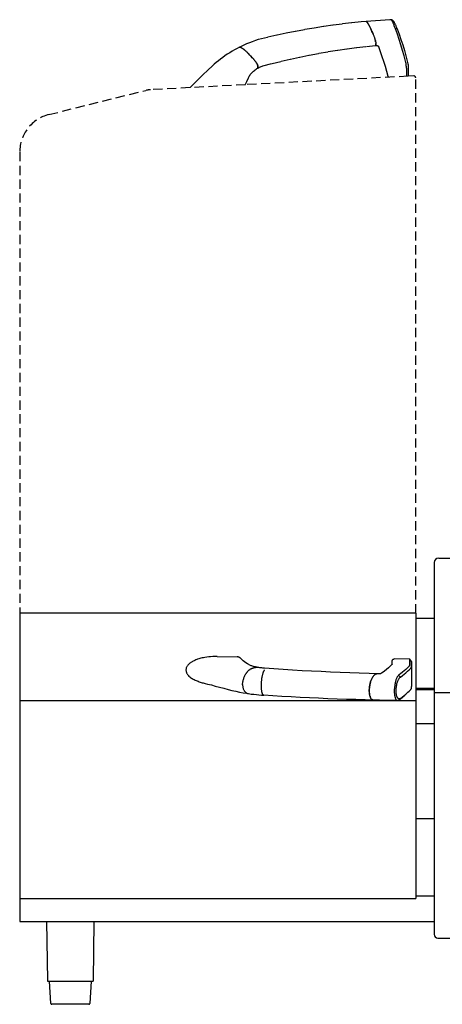
# Model space of a CAD drawing. Units: millimetres. Extents: x -1150 to -50, y 0 to 1070.
# Drawn here: x -1150 to -691, y 0 to 1070 of the extents above; entities that cross this region are included whole.
import ezdxf

# ---------------------------------------------------------------- set-up
doc = ezdxf.new("R2010")
doc.units = ezdxf.units.MM
doc.header["$LTSCALE"] = 20
doc.header["$MEASUREMENT"] = 0
doc.linetypes.add('CACHEX2', pattern=[0.75, 0.5, -0.25])
doc.layers.add('200_RATIONAL_iVario', color=2, linetype='CONTINUOUS')
doc.layers.add('206_RATIONAL_Tür_Door_Porte', color=1, linetype='CACHEX2')

msp = doc.modelspace()

# ---------------------------------------------------------------- linework, layer by layer
at = {"layer": '200_RATIONAL_iVario'}
for p, q in [((-695, 485), (-505, 485)), ((-700, 480), (-700, 76)), ((-720, 425), (-1150, 425)), ((-1150, 425), (-1150, 90)), ((-720, 425), (-720, 115)), ((-720, 419.5), (-700, 419.5)), ((-720, 343.5), (-700, 343.5)), ((-720, 342), (-700, 342)), ((-700, 339), (-600, 338)), ((-1150, 330), (-720, 330)), ((-720, 305), (-700, 305)), ((-720, 202), (-700, 202)), ((-720, 118), (-700, 118)), ((-1150, 115), (-720, 115)), ((-1150, 90), (-700, 90)), ((-1121, 90), (-1120, 26)), ((-1070, 26), (-1069, 90)), ((-696, 72), (-656.4, 72)), ((-1119, 25), (-1071, 25)), ((-1116.1, 0.9), (-1117.5, 25)), ((-1072.5, 25), (-1073.9, 0.9)), ((-1074.9, 0), (-1115.1, 0))]:
    msp.add_line(p, q, dxfattribs=at)
at = {"layer": '200_RATIONAL_iVario', "linetype": 'Continuous'}
for p, q in [((-935.5, 377.9), (-913.9, 377.6)), ((-726.5, 375), (-743.5, 375.3)), ((-724.5, 372.7), (-726.5, 375)), ((-726.5, 369.2), (-726.5, 375)), ((-901.2, 369.1), (-901.2, 369.1)), ((-898.1, 364.9), (-897.8, 365)), ((-897.8, 365), (-895.9, 365.5)), ((-895.9, 365.5), (-893.9, 366.1)), ((-892, 366.2), (-892.3, 366.2)), ((-745.5, 369.5), (-745.5, 373)), ((-724.5, 372.7), (-724.5, 345.3)), ((-724.5, 367.2), (-724.5, 372.7)), ((-764.8, 357.9), (-764.4, 358.2)), ((-763.9, 358.4), (-764.4, 358.2)), ((-764.4, 358.2), (-763.9, 358.4)), ((-763.5, 358.7), (-763.9, 358.4)), ((-763.9, 358.4), (-763.5, 358.7)), ((-763.1, 359), (-763.5, 358.7)), ((-763.5, 358.7), (-763.1, 359)), ((-762.3, 359.3), (-762.1, 359.3)), ((-762.3, 359.3), (-762.2, 359.3)), ((-761.1, 359.3), (-762.1, 359.3)), ((-759, 359.2), (-761.1, 359.3)), ((-757.3, 359.7), (-757.3, 359.7)), ((-736.6, 355.6), (-738.5, 357.7)), ((-949.7, 348.9), (-948.7, 348.6)), ((-907.9, 347.5), (-907.9, 347.6)), ((-907.9, 347.6), (-907.9, 347.5)), ((-907.9, 347.3), (-907.9, 347.5)), ((-907.9, 347.5), (-907.9, 347.3)), ((-907.9, 347.3), (-907.9, 347.1)), ((-907.9, 347.1), (-907.9, 347.3)), ((-887.5, 345.9), (-887.5, 346.4)), ((-724.5, 344.1), (-724.5, 345.3)), ((-901.6, 337.6), (-901.4, 337.6)), ((-875.2, 335.2), (-885, 335.9)), ((-770.4, 341.1), (-770.4, 340.7)), ((-770.4, 340.7), (-770.4, 341.1)), ((-743.2, 340.6), (-743.2, 340.1)), ((-741.2, 340.5), (-741.2, 340.9)), ((-738.7, 330.6), (-736.8, 332.3)), ((-730.3, 337.3), (-728.4, 339.1)), ((-766.4, 330.6), (-766.1, 330.6)), ((-766.1, 330.6), (-766, 330.6))]:
    msp.add_line(p, q, dxfattribs=at)
for points in [[(-948.8, 377), (-950.4, 376.7), (-951.8, 376.4), (-953.2, 376), (-954.4, 375.7), (-955.6, 375.3), (-956.8, 375), (-957.8, 374.6), (-958.8, 374.2), (-959.8, 373.8), (-960.6, 373.4), (-961.5, 373), (-962.2, 372.6), (-962.9, 372.2), (-963.5, 371.8), (-964.1, 371.4), (-964.7, 371), (-965.2, 370.6), (-965.7, 370.2), (-966.2, 369.8), (-966.6, 369.4), (-967.1, 368.9), (-967.5, 368.4), (-967.9, 367.9), (-968.2, 367.3), (-968.6, 366.8), (-968.8, 366.2), (-969.1, 365.7), (-969.2, 365.1), (-969.4, 364.6), (-969.4, 364.1), (-969.5, 363.5), (-969.5, 363), (-969.4, 362.4), (-969.3, 361.9), (-969.2, 361.3), (-969, 360.8), (-968.8, 360.2), (-968.5, 359.6), (-968.1, 359.1), (-967.8, 358.5), (-967.4, 358), (-967, 357.6)], [(-935.5, 377.9), (-938, 377.9), (-940.4, 377.8), (-942.7, 377.7), (-944.8, 377.5), (-946.9, 377.3), (-948.8, 377)], [(-909.6, 375.5), (-909.8, 375.8), (-910.1, 376.1), (-910.4, 376.3), (-910.7, 376.5), (-911.1, 376.7), (-911.4, 376.9), (-911.7, 377.1), (-912.1, 377.2), (-912.4, 377.4), (-912.8, 377.5), (-913.1, 377.5), (-913.5, 377.6), (-913.9, 377.6)], [(-901.2, 369.1), (-902.8, 370), (-904.4, 371.1), (-905.9, 372.2), (-907.4, 373.4), (-908.8, 374.7), (-909.6, 375.5)], [(-745.5, 373), (-745.5, 373.3), (-745.5, 373.5), (-745.4, 373.7), (-745.3, 374), (-745.2, 374.2), (-745.1, 374.4), (-745, 374.5), (-744.9, 374.7), (-744.7, 374.8), (-744.6, 375), (-744.4, 375.1), (-744.2, 375.1), (-744.1, 375.2), (-743.9, 375.2), (-743.7, 375.3), (-743.5, 375.3)], [(-907.9, 347.6), (-907.9, 348), (-907.9, 348.4), (-907.9, 348.8), (-907.8, 349.2), (-907.8, 349.6), (-907.7, 350), (-907.7, 350.4), (-907.6, 350.9), (-907.5, 351.3), (-907.4, 351.8), (-907.3, 352.3), (-907.1, 352.8), (-907, 353.3), (-906.8, 353.8), (-906.7, 354.3), (-906.5, 354.9), (-906.3, 355.4), (-906.1, 355.9), (-905.9, 356.4), (-905.6, 356.9), (-905.4, 357.4), (-905.2, 357.9), (-904.9, 358.3), (-904.7, 358.8), (-904.4, 359.2), (-904.2, 359.6), (-903.9, 360), (-903.6, 360.4), (-903.4, 360.7), (-903.1, 361.1), (-902.8, 361.4), (-902.5, 361.8), (-902.2, 362.1), (-902, 362.4), (-901.7, 362.7), (-901.4, 362.9), (-901.1, 363.2), (-900.8, 363.4), (-900.5, 363.6), (-900.2, 363.8), (-899.9, 364), (-899.6, 364.2), (-899.3, 364.4), (-899, 364.5), (-898.7, 364.7), (-898.4, 364.8), (-898.1, 364.9), (-897.9, 365)], [(-907.9, 347.6), (-907.9, 348), (-907.9, 348.4), (-907.9, 348.8), (-907.8, 349.2), (-907.8, 349.6), (-907.7, 350), (-907.7, 350.4), (-907.6, 350.9), (-907.5, 351.3), (-907.4, 351.8), (-907.3, 352.3), (-907.1, 352.8), (-907, 353.3), (-906.8, 353.8), (-906.6, 354.3), (-906.5, 354.9), (-906.3, 355.4), (-906.1, 355.9), (-905.8, 356.4), (-905.6, 356.9), (-905.4, 357.4), (-905.1, 357.9), (-904.9, 358.3), (-904.7, 358.8), (-904.4, 359.2), (-904.1, 359.6), (-903.9, 360), (-903.6, 360.4), (-903.3, 360.7), (-903.1, 361.1), (-902.8, 361.4), (-902.5, 361.8), (-902.2, 362.1), (-901.9, 362.4), (-901.7, 362.7), (-901.4, 362.9), (-901.1, 363.2), (-900.8, 363.4), (-900.5, 363.6), (-900.2, 363.8), (-899.9, 364), (-899.6, 364.2), (-899.3, 364.4), (-899, 364.5), (-898.7, 364.7), (-898.4, 364.8), (-898.1, 364.9)], [(-892.1, 366.2), (-893.1, 366.4), (-894.1, 366.6), (-895.2, 366.9), (-896.2, 367.2), (-897.1, 367.4), (-898, 367.7), (-898.8, 368), (-899.5, 368.3), (-900.2, 368.6), (-900.8, 368.9), (-901.2, 369.1)], [(-893.9, 366.1), (-894.6, 365.9), (-897.9, 365)], [(-893.9, 366.1), (-893.5, 366.2), (-893.1, 366.3), (-892.7, 366.3), (-892.3, 366.2)], [(-892.2, 366.2), (-892.7, 366.3), (-893.1, 366.2), (-893.5, 366.2), (-893.9, 366.1)], [(-884.1, 365.2), (-885, 365.2), (-886.1, 365.3), (-887.2, 365.5), (-888.3, 365.6), (-889.4, 365.7), (-890.5, 365.9), (-891.5, 366.1), (-892, 366.2)], [(-762.2, 359.3), (-770.7, 359.5), (-781.2, 359.8), (-791.6, 360.2), (-802, 360.6), (-812.4, 361), (-822.7, 361.5), (-833, 362), (-843.3, 362.5), (-853.6, 363.1), (-863.8, 363.8), (-873.9, 364.4), (-884.1, 365.2)], [(-745.8, 369.1), (-747.6, 367.3), (-749.6, 365.6), (-751.7, 363.8), (-753.9, 362.1), (-756.4, 360.3), (-757.3, 359.7)], [(-745.5, 369.5), (-745.5, 369.5), (-745.6, 369.4), (-745.6, 369.3), (-745.7, 369.2), (-745.8, 369.1)], [(-727.5, 367.1), (-729, 365.5), (-730.7, 364), (-732.5, 362.4), (-734.4, 360.8), (-736.4, 359.3), (-738.5, 357.7)], [(-736.6, 355.6), (-734.5, 357.2), (-732.5, 358.7), (-730.6, 360.3), (-728.8, 361.9), (-727.1, 363.5), (-725.5, 365.1)], [(-726.5, 369.2), (-726.6, 368.8), (-726.6, 368.5), (-726.8, 368.1), (-727, 367.8), (-727.2, 367.5), (-727.5, 367.1)], [(-725.5, 365.1), (-725.2, 365.4), (-725, 365.8), (-724.8, 366.2), (-724.7, 366.5), (-724.6, 366.9), (-724.5, 367.2)], [(-967, 357.6), (-966.9, 357.5), (-966.9, 357.4), (-966.8, 357.4), (-966.7, 357.3), (-966.7, 357.3), (-966.6, 357.2), (-966.6, 357.1), (-966.5, 357.1), (-966.5, 357), (-966.4, 357), (-966.3, 356.9), (-966.3, 356.8), (-966.2, 356.8), (-966.2, 356.7)], [(-966.2, 356.7), (-965.3, 356), (-964.5, 355.3), (-963.5, 354.6), (-962.6, 354), (-961.6, 353.4), (-960.6, 352.9), (-959.5, 352.4), (-958.5, 351.9), (-957.4, 351.4), (-956.3, 351), (-955.2, 350.6), (-954.1, 350.2), (-953, 349.8), (-951.9, 349.5), (-950.8, 349.2), (-949.7, 348.9)], [(-887.5, 346.4), (-887.5, 347.3), (-887.5, 348.2), (-887.4, 349.1), (-887.4, 350), (-887.3, 351), (-887.2, 351.9), (-887.1, 352.8), (-887, 353.7), (-886.9, 354.5), (-886.8, 355.4), (-886.6, 356.2), (-886.5, 357), (-886.3, 357.8), (-886.1, 358.5), (-885.9, 359.2), (-885.7, 359.9), (-885.5, 360.5), (-885.3, 361.1), (-885.1, 361.6), (-884.9, 362.1), (-884.7, 362.5), (-884.5, 362.9), (-884.2, 363.2), (-884, 363.5)], [(-764.4, 358.2), (-764.8, 357.9), (-765.1, 357.6), (-765.5, 357.2), (-765.9, 356.8), (-766.3, 356.3), (-766.6, 355.8), (-767, 355.2), (-767.3, 354.6), (-767.7, 353.9), (-768, 353.2), (-768.3, 352.4), (-768.6, 351.6), (-768.9, 350.8), (-769.1, 350), (-769.4, 349.1), (-769.6, 348.3), (-769.8, 347.4), (-769.9, 346.4), (-770.1, 345.5), (-770.2, 344.6), (-770.3, 343.7), (-770.4, 342.8), (-770.4, 342), (-770.4, 341.1)], [(-770.4, 341.1), (-770.4, 342), (-770.3, 342.9), (-770.3, 343.8), (-770.2, 344.7), (-770.1, 345.6), (-769.9, 346.5), (-769.7, 347.4), (-769.6, 348.3), (-769.3, 349.1), (-769.1, 350), (-768.9, 350.8), (-768.6, 351.6), (-768.3, 352.4), (-768, 353.1), (-767.7, 353.8), (-767.3, 354.5), (-767, 355.1), (-766.6, 355.7), (-766.3, 356.2), (-765.9, 356.7), (-765.5, 357.2), (-765.1, 357.6), (-764.8, 357.9)], [(-763.1, 359), (-762.8, 359.1), (-762.6, 359.2), (-762.3, 359.3)], [(-763.1, 359), (-762.8, 359.1), (-762.6, 359.2), (-762.3, 359.3)], [(-757.3, 359.7), (-757.4, 359.7), (-757.6, 359.5), (-757.8, 359.4), (-758.1, 359.3), (-758.4, 359.3), (-758.6, 359.2), (-758.9, 359.2), (-759, 359.2)], [(-738.5, 357.7), (-738.8, 357.4), (-739.1, 357.1), (-739.4, 356.7), (-739.7, 356.3), (-740, 355.8), (-740.3, 355.3), (-740.6, 354.7), (-740.8, 354), (-741.1, 353.3), (-741.4, 352.6), (-741.6, 351.9), (-741.8, 351.1), (-742, 350.3), (-742.2, 349.4), (-742.4, 348.6), (-742.6, 347.7), (-742.7, 346.8), (-742.8, 345.9), (-743, 345), (-743, 344.1), (-743.1, 343.3), (-743.2, 342.4), (-743.2, 341.5), (-743.2, 340.6)], [(-741.2, 340.9), (-741.2, 341.7), (-741.2, 342.4), (-741.2, 343.2), (-741.1, 343.9), (-741, 344.7), (-740.9, 345.5), (-740.8, 346.2), (-740.6, 347), (-740.5, 347.7), (-740.3, 348.5), (-740.1, 349.2), (-739.9, 349.9), (-739.7, 350.6), (-739.4, 351.2), (-739.2, 351.8), (-738.9, 352.4), (-738.7, 353), (-738.4, 353.5), (-738.1, 353.9), (-737.8, 354.4), (-737.5, 354.7), (-737.2, 355.1), (-736.9, 355.4), (-736.6, 355.6)], [(-948.7, 348.6), (-945.9, 347.9), (-941.9, 347), (-937.6, 345.9), (-933, 344.7), (-928.3, 343.5), (-923.7, 342.2)], [(-907.9, 347.1), (-907.9, 346.3), (-907.8, 345.6), (-907.7, 344.9), (-907.6, 344.2), (-907.4, 343.5), (-907.2, 342.9), (-907, 342.2), (-906.7, 341.6), (-906.4, 341.1), (-906.1, 340.6), (-905.7, 340.1), (-905.3, 339.6), (-904.8, 339.2), (-904.4, 338.8), (-903.9, 338.5), (-903.3, 338.2), (-902.8, 337.9), (-902.2, 337.8), (-901.6, 337.6)], [(-907.9, 347.1), (-907.9, 346.3), (-907.8, 345.6), (-907.7, 344.9), (-907.6, 344.2), (-907.4, 343.5), (-907.2, 342.9), (-907, 342.2), (-906.7, 341.6), (-906.4, 341.1), (-906.1, 340.6), (-905.7, 340.1), (-905.3, 339.6), (-904.9, 339.2), (-904.4, 338.8), (-903.9, 338.5), (-903.3, 338.2), (-902.8, 337.9), (-902.2, 337.8), (-901.9, 337.7)], [(-885, 335.9), (-885.2, 335.9), (-885.4, 336), (-885.6, 336.1), (-885.8, 336.3), (-886, 336.6), (-886.2, 336.9), (-886.3, 337.3), (-886.5, 337.7), (-886.6, 338.2), (-886.8, 338.7), (-886.9, 339.3), (-887, 339.9), (-887.1, 340.5), (-887.2, 341.2), (-887.3, 341.9), (-887.4, 342.7), (-887.4, 343.5), (-887.5, 344.3), (-887.5, 345.1), (-887.5, 345.9)], [(-725.5, 341.9), (-725.2, 342.3), (-725, 342.6), (-724.8, 343), (-724.7, 343.3), (-724.6, 343.7), (-724.5, 344.1)], [(-923.7, 342.2), (-919.5, 341.2), (-915.3, 340.2), (-911.3, 339.3), (-907.4, 338.6), (-903.7, 338), (-901.4, 337.6)], [(-901.4, 337.6), (-898.8, 337.2), (-895.9, 336.9), (-893, 336.5), (-890.3, 336.3), (-887.5, 336), (-885, 335.9)], [(-766, 330.6), (-775, 330.8), (-785.1, 331.1), (-795.2, 331.4), (-805.3, 331.7), (-815.3, 332.1), (-825.4, 332.6), (-835.4, 333), (-845.4, 333.5), (-855.3, 334.1), (-865.3, 334.6), (-875.2, 335.2)], [(-770.4, 340.7), (-770.4, 339.8), (-770.4, 339), (-770.3, 338.3), (-770.2, 337.5), (-770.1, 336.7), (-770, 336), (-769.8, 335.3), (-769.6, 334.7), (-769.4, 334.1), (-769.2, 333.5), (-768.9, 333), (-768.7, 332.5), (-768.4, 332.1), (-768.1, 331.7), (-767.8, 331.4), (-767.5, 331.1), (-767.1, 330.9), (-766.8, 330.7), (-766.4, 330.6)], [(-766, 330.6), (-766.4, 330.6), (-766.7, 330.7), (-767.1, 330.9), (-767.4, 331.1), (-767.7, 331.3), (-768.1, 331.7), (-768.4, 332.1), (-768.7, 332.5), (-768.9, 333), (-769.2, 333.5), (-769.4, 334.1), (-769.6, 334.7), (-769.8, 335.3), (-769.9, 336), (-770.1, 336.8), (-770.2, 337.5), (-770.3, 338.3), (-770.3, 339.1), (-770.4, 339.9), (-770.4, 340.7)], [(-743.2, 340.1), (-743.2, 339.3), (-743.2, 338.5), (-743.1, 337.7), (-743, 336.9), (-743, 336.2), (-742.9, 335.5), (-742.7, 334.8), (-742.6, 334.2), (-742.4, 333.6), (-742.3, 333), (-742.1, 332.5), (-741.9, 332), (-741.6, 331.6), (-741.4, 331.2), (-741.2, 330.9), (-740.9, 330.6), (-740.7, 330.4), (-740.4, 330.2), (-740.1, 330.1), (-739.8, 330.1)], [(-736.8, 332.3), (-737.1, 332.1), (-737.4, 332), (-737.7, 331.9), (-738, 331.9), (-738.2, 332), (-738.5, 332), (-738.8, 332.2), (-739, 332.4), (-739.3, 332.6), (-739.5, 332.9), (-739.7, 333.2), (-740, 333.6), (-740.2, 334), (-740.3, 334.4), (-740.5, 334.9), (-740.7, 335.4), (-740.8, 336), (-740.9, 336.6), (-741, 337.2), (-741.1, 337.8), (-741.2, 338.4), (-741.2, 339.1), (-741.2, 339.8), (-741.2, 340.5)], [(-738.7, 330.6), (-736.5, 332.1), (-734.5, 333.7), (-732.6, 335.3), (-730.8, 336.9), (-730.3, 337.3)], [(-736.8, 332.3), (-734.6, 333.9), (-732.6, 335.5), (-730.7, 337.1)], [(-730.7, 337.1), (-728.8, 338.7), (-728.4, 339.1)], [(-728.4, 339.1), (-727.1, 340.3), (-725.5, 341.9)], [(-739.8, 330.1), (-744, 330.2), (-749.1, 330.2), (-754.2, 330.3), (-759.3, 330.4), (-764.4, 330.5), (-766, 330.6)], [(-739.8, 330.1), (-739.6, 330.1), (-739.3, 330.2), (-739, 330.3), (-738.7, 330.6)]]:
    msp.add_lwpolyline(points, dxfattribs=at)
at = {"layer": '200_RATIONAL_iVario'}
for centre, radius, start, end in [((-695, 480), 5, 90, 180), ((-696, 76), 4, 180, 270), ((-1119, 26), 1, 180.8814, 270), ((-1071, 26), 1, 270, 359.1186), ((-1115.1, 1), 1, 183.4336, 270), ((-1074.9, 1), 1, 270, 356.5664)]:
    msp.add_arc(centre, radius, start, end, dxfattribs=at)
at = {"layer": '206_RATIONAL_Tür_Door_Porte'}
for p, q in [((-773.6, 1068), (-773.7, 1068.1)), ((-773.7, 1068.1), (-773.6, 1068)), ((-744.5, 1068.7), (-746.4, 1070)), ((-740.2, 1060), (-742, 1059.9)), ((-767.9, 1058.1), (-767.5, 1057.1)), ((-767.5, 1057.1), (-767.9, 1058.1)), ((-767.5, 1057.1), (-767, 1056.1)), ((-767, 1056.1), (-767.5, 1057.1)), ((-767, 1056.1), (-766.6, 1055.1)), ((-766.6, 1055.1), (-767, 1056.1)), ((-911.2, 1040.1), (-911.1, 1040.2)), ((-911.2, 1040.1), (-911.1, 1040.2)), ((-911.2, 1040.1), (-911.2, 1040.1)), ((-911.2, 1040.1), (-911.2, 1040.1)), ((-911.2, 1040.1), (-911.2, 1040.1)), ((-911.1, 1040.2), (-911, 1040.2)), ((-890.9, 1048.4), (-890.9, 1048.4)), ((-764.2, 1048.4), (-764, 1047.9)), ((-764, 1048), (-763.9, 1047.6)), ((-763.9, 1047.6), (-764, 1047.9)), ((-763.8, 1047.2), (-763.9, 1047.6)), ((-763.7, 1046.9), (-763.8, 1047.2)), ((-763.8, 1047.1), (-763.7, 1046.9)), ((-763.4, 1045.7), (-763.3, 1045.4)), ((-763.4, 1045.5), (-763.3, 1045.3)), ((-763.3, 1045.4), (-763.3, 1045.2)), ((-763.3, 1045.3), (-763.3, 1045)), ((-763.2, 1042.2), (-763.3, 1042.1)), ((-763.3, 1042.1), (-763.3, 1042.1)), ((-763.3, 1042.1), (-763.3, 1042.1)), ((-763.3, 1042.1), (-763.3, 1042.1)), ((-763.2, 1044.5), (-763.2, 1044.3)), ((-763.2, 1044.4), (-763.2, 1044.3)), ((-763.2, 1044.3), (-763.2, 1042.5)), ((-763.2, 1042.5), (-763.2, 1044.3)), ((-763.2, 1042.5), (-763.2, 1042.4)), ((-763.2, 1042.4), (-763.2, 1042.5)), ((-763.2, 1042.4), (-763.2, 1042.4)), ((-763.2, 1042.3), (-763.2, 1042.4)), ((-763.2, 1042.2), (-763.2, 1042.3)), ((-760.5, 1041.1), (-760.4, 1041.1)), ((-760.2, 1040.4), (-760.4, 1041.1)), ((-760.3, 1041), (-760.3, 1041)), ((-900.1, 1031.4), (-901.7, 1033.1)), ((-898.8, 1030), (-900.1, 1031.4)), ((-899.4, 1030.7), (-897.4, 1028.6)), ((-897.4, 1028.6), (-898.8, 1030)), ((-891.7, 1017.3), (-891.6, 1017.4)), ((-891.7, 1017.3), (-891.7, 1017.3)), ((-891.6, 1020.4), (-891.5, 1020.2)), ((-891.6, 1017.5), (-891.5, 1017.7)), ((-891.6, 1017.4), (-891.6, 1017.5)), ((-891.5, 1017.5), (-891.6, 1017.4)), ((-891.5, 1020.2), (-891.5, 1020.4)), ((-891.5, 1017.7), (-891.5, 1020.2)), ((-891.5, 1020.2), (-891.5, 1017.7)), ((-891.5, 1017.7), (-891.5, 1017.5)), ((-885.9, 1019.7), (-885.9, 1019.7)), ((-730.1, 1017.3), (-730.1, 1008.5)), ((-728.1, 1016.8), (-728.1, 1008.6)), ((-728.1, 1008.6), (-905.1, 999.3)), ((-749.8, 1008.3), (-749.8, 1007.4)), ((-722.1, 1008.9), (-728.1, 1008.6)), ((-720, 425), (-720, 1006.9)), ((-905.1, 999.3), (-1008.1, 993.9)), ((-1118.2, 966.9), (-1012.9, 993.2)), ((-1150, 926.2), (-1150, 425))]:
    msp.add_line(p, q, dxfattribs=at)
for points in [[(-746.6, 1070), (-747.9, 1069.9), (-753.1, 1069.6), (-758.3, 1069.3), (-763.5, 1068.9), (-768.7, 1068.5), (-773.7, 1068.1)], [(-773.7, 1068.1), (-779.3, 1067.5), (-789.6, 1066.5), (-799.8, 1065.3), (-810, 1063.9), (-820.2, 1062.5), (-830.4, 1060.9), (-840.6, 1059.1), (-850.7, 1057.3), (-860.8, 1055.2), (-870.9, 1053.1), (-880.9, 1050.8), (-890.9, 1048.4)], [(-773.6, 1068), (-773.4, 1068), (-773.3, 1067.8), (-773.1, 1067.7), (-772.9, 1067.4), (-772.6, 1067.1), (-772.4, 1066.8), (-772.1, 1066.4), (-771.8, 1065.9), (-771.5, 1065.4), (-771.2, 1064.9), (-770.9, 1064.3), (-770.5, 1063.7), (-770.2, 1063), (-769.8, 1062.3), (-769.4, 1061.5), (-769.1, 1060.7), (-768.7, 1059.9), (-768.3, 1059), (-767.9, 1058.1)], [(-767.9, 1058.1), (-768.3, 1059), (-768.7, 1059.9), (-769.1, 1060.7), (-769.4, 1061.5), (-769.8, 1062.2), (-770.2, 1062.9), (-770.5, 1063.6), (-770.9, 1064.2), (-771.2, 1064.8), (-771.5, 1065.4), (-771.8, 1065.9), (-772.1, 1066.4), (-772.4, 1066.8), (-772.7, 1067.1), (-772.9, 1067.4), (-773.1, 1067.7), (-773.3, 1067.8), (-773.5, 1068), (-773.6, 1068)], [(-746.4, 1070), (-746.5, 1070), (-746.6, 1070)], [(-742, 1059.9), (-742.3, 1060.7), (-742.6, 1061.6), (-742.9, 1062.4), (-743.2, 1063.2), (-743.5, 1064), (-743.8, 1064.7), (-744.1, 1065.4), (-744.4, 1066.1), (-744.6, 1066.7), (-744.9, 1067.3), (-745.1, 1067.8), (-745.3, 1068.3), (-745.6, 1068.7), (-745.8, 1069), (-745.9, 1069.3), (-746.1, 1069.6), (-746.2, 1069.8), (-746.4, 1069.9), (-746.4, 1070)], [(-744.5, 1068.7), (-744.4, 1068.7), (-744.3, 1068.5), (-744.2, 1068.4), (-744, 1068.2), (-743.8, 1067.9), (-743.6, 1067.6), (-743.4, 1067.3), (-743.2, 1066.9), (-743, 1066.4), (-742.7, 1065.9), (-742.5, 1065.4), (-742.2, 1064.8), (-741.9, 1064.3), (-741.6, 1063.6), (-741.4, 1062.9), (-741.1, 1062.3), (-740.8, 1061.5), (-740.5, 1060.8), (-740.2, 1060)], [(-731, 1024.8), (-732.6, 1030.7), (-734.2, 1036.6), (-736, 1042.5), (-737.9, 1048.3), (-739.9, 1054.1), (-742, 1059.9)], [(-740.2, 1060), (-738, 1054.2), (-736, 1048.4), (-734.1, 1042.5), (-732.3, 1036.6), (-730.6, 1030.7), (-729.1, 1024.8)], [(-766.6, 1055.1), (-766.3, 1054.5), (-766.1, 1053.9), (-765.8, 1053.3), (-765.6, 1052.6), (-765.4, 1052), (-765.1, 1051.4), (-764.9, 1050.8), (-764.7, 1050.2), (-764.5, 1049.6), (-764.3, 1049), (-764.2, 1048.5), (-764, 1048)], [(-766.6, 1055.1), (-766.4, 1054.5), (-766.1, 1053.9), (-765.9, 1053.2), (-765.6, 1052.6), (-765.4, 1052), (-765.2, 1051.4), (-764.9, 1050.7), (-764.7, 1050.1), (-764.5, 1049.5), (-764.3, 1049), (-764.2, 1048.4)], [(-911.2, 1040.1), (-913.8, 1038.8), (-916.6, 1037.3), (-919.3, 1035.7), (-922, 1034.1), (-924.6, 1032.4), (-927.1, 1030.7), (-929.6, 1029), (-932, 1027.2), (-934.3, 1025.4), (-936.5, 1023.5), (-938.7, 1021.6), (-940.7, 1019.8)], [(-890.9, 1048.4), (-894.1, 1047.3), (-897.4, 1046.1), (-900.5, 1044.9), (-903.6, 1043.6), (-906.7, 1042.3), (-909.6, 1040.9), (-911.2, 1040.1)], [(-911.1, 1040.2), (-911, 1040.2), (-910.9, 1040.2), (-910.8, 1040.2), (-910.7, 1040.2), (-910.5, 1040.1), (-910.4, 1040.1), (-910.2, 1040), (-910, 1039.9), (-909.8, 1039.9), (-909.6, 1039.8), (-909.4, 1039.6), (-909.1, 1039.5), (-908.9, 1039.4), (-908.7, 1039.2), (-908.4, 1039.1), (-908.2, 1038.9), (-907.9, 1038.7), (-907.7, 1038.6), (-907.4, 1038.4), (-907.1, 1038.2), (-906.9, 1037.9), (-906.6, 1037.7), (-906.3, 1037.5), (-906, 1037.3), (-905.8, 1037), (-905.5, 1036.8), (-905.2, 1036.5), (-904.9, 1036.3), (-904.6, 1036), (-904.3, 1035.7), (-904, 1035.5), (-903.7, 1035.2), (-903.4, 1034.9), (-903.1, 1034.6), (-902.8, 1034.3), (-902.5, 1034), (-902.2, 1033.7), (-902, 1033.4), (-901.7, 1033.1)], [(-885.9, 1019.7), (-876, 1022.3), (-865.9, 1024.8), (-855.8, 1027.2), (-845.7, 1029.4), (-835.5, 1031.5), (-825.2, 1033.5), (-814.9, 1035.3), (-804.6, 1036.9), (-794.3, 1038.5), (-783.9, 1039.8), (-773.5, 1041), (-763.4, 1042.1)], [(-763.9, 1047.6), (-763.8, 1047.3), (-763.8, 1047.1)], [(-763.7, 1046.9), (-763.6, 1046.6), (-763.5, 1046.3), (-763.5, 1046), (-763.4, 1045.7)], [(-763.4, 1045.5), (-763.4, 1045.7), (-763.5, 1045.9), (-763.5, 1046.2), (-763.6, 1046.4), (-763.7, 1046.7), (-763.7, 1046.9)], [(-763.3, 1045.2), (-763.3, 1045), (-763.2, 1044.8), (-763.2, 1044.7), (-763.2, 1044.6), (-763.2, 1044.4)], [(-763.3, 1045), (-763.3, 1044.8), (-763.2, 1044.6), (-763.2, 1044.5)], [(-763.3, 1042.1), (-763.3, 1042.2), (-763.2, 1042.2)], [(-763.3, 1042.1), (-763, 1042.1), (-762.8, 1042.1), (-762.5, 1042.1), (-762.3, 1042), (-762.1, 1042), (-761.9, 1041.9), (-761.7, 1041.9), (-761.5, 1041.8), (-761.4, 1041.7), (-761.2, 1041.7), (-761.1, 1041.6), (-761, 1041.5), (-760.9, 1041.4), (-760.8, 1041.4), (-760.7, 1041.3), (-760.6, 1041.2), (-760.5, 1041.1), (-760.5, 1041.1), (-760.4, 1041), (-760.4, 1041), (-760.3, 1041)], [(-763.2, 1042.4), (-763.2, 1042.3), (-763.2, 1042.2)], [(-763.2, 1042.2), (-763.2, 1042.2), (-763.2, 1042.2)], [(-749.8, 1008.3), (-751.3, 1013.7), (-752.9, 1019.1), (-754.6, 1024.4), (-756.3, 1029.8), (-758.2, 1035.1), (-760.2, 1040.4)], [(-897.4, 1028.6), (-897, 1028.2), (-896.6, 1027.7), (-896.2, 1027.3), (-895.8, 1026.8), (-895.4, 1026.4), (-895, 1025.9), (-894.6, 1025.4), (-894.3, 1025), (-893.9, 1024.5), (-893.6, 1024.1), (-893.3, 1023.6), (-893, 1023.2), (-892.7, 1022.8), (-892.5, 1022.4), (-892.3, 1022.1), (-892.1, 1021.7), (-891.9, 1021.4), (-891.8, 1021.1), (-891.7, 1020.8), (-891.6, 1020.6), (-891.6, 1020.4)], [(-891.5, 1020.4), (-891.6, 1020.6), (-891.7, 1020.8), (-891.8, 1021.1), (-891.9, 1021.4), (-892.1, 1021.7), (-892.3, 1022.1), (-892.5, 1022.4), (-892.7, 1022.8), (-893, 1023.2), (-893.3, 1023.6), (-893.6, 1024.1), (-893.9, 1024.5), (-894.2, 1025), (-894.6, 1025.4), (-895, 1025.9), (-895.4, 1026.4), (-895.8, 1026.8), (-896.2, 1027.3), (-896.6, 1027.8), (-897, 1028.2), (-897.4, 1028.6)], [(-940.7, 1019.8), (-945.7, 1015), (-951, 1009.9), (-956.6, 1004.5), (-962.4, 998.8), (-965, 996.2)], [(-901.7, 1006.8), (-901.3, 1007.6), (-900.8, 1008.5), (-900.2, 1009.4), (-899.6, 1010.3), (-898.9, 1011.1), (-898.3, 1011.9), (-897.5, 1012.7), (-896.8, 1013.5), (-896, 1014.2), (-895.2, 1014.9), (-894.3, 1015.6), (-893.4, 1016.2), (-892.5, 1016.8), (-891.7, 1017.3)], [(-891.7, 1017.3), (-891.4, 1017.5), (-890.5, 1018), (-889.5, 1018.4), (-888.6, 1018.8), (-887.7, 1019.1), (-886.7, 1019.5), (-885.9, 1019.7)], [(-891.6, 1017.4), (-891.7, 1017.3), (-891.7, 1017.3)], [(-730.1, 1017.3), (-730.1, 1018.6), (-730.2, 1019.8), (-730.3, 1021.1), (-730.5, 1022.3), (-730.7, 1023.6), (-731, 1024.8)], [(-729.1, 1024.8), (-728.8, 1023.4), (-728.5, 1022.1), (-728.3, 1020.8), (-728.2, 1019.5), (-728.1, 1018.1), (-728.1, 1016.8)], [(-905.1, 999.3), (-904.5, 1000.7), (-903.5, 1002.9), (-901.7, 1006.8)]]:
    msp.add_lwpolyline(points, dxfattribs=at)
for centre, radius, start, end in [((-722, 1006.9), 2, 0, 93), ((-1006.8, 968.9), 25, 93, 104), ((-1108, 926.2), 42, 104, 180)]:
    msp.add_arc(centre, radius, start, end, dxfattribs=at)

doc.saveas('drawing.dxf')
